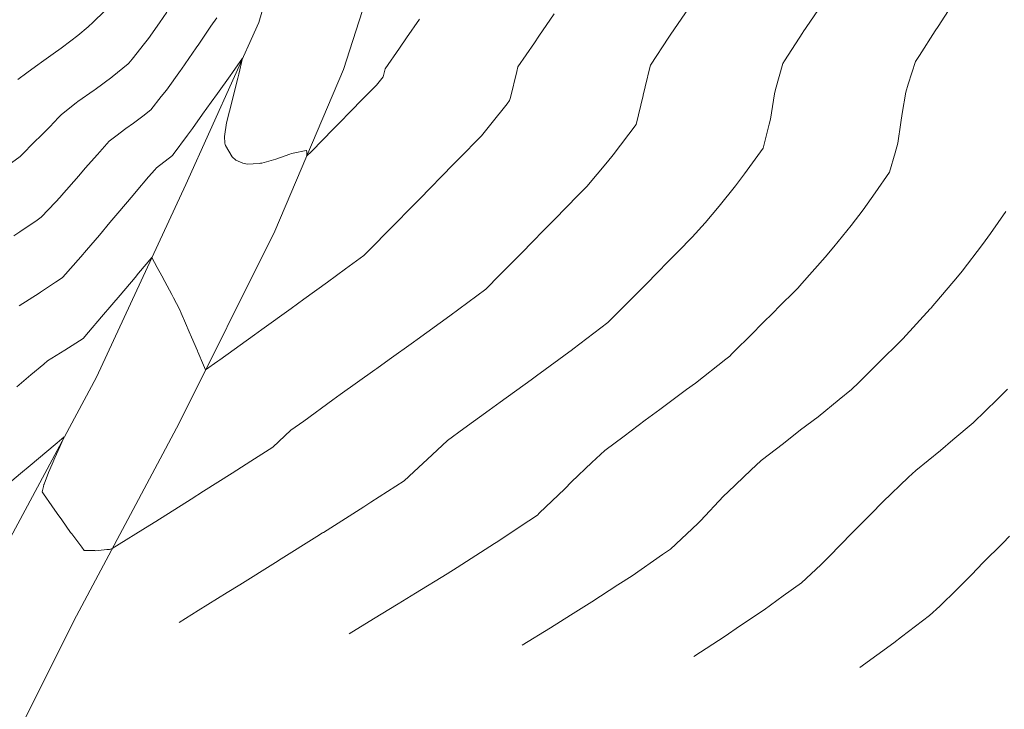
# Model space of a CAD drawing. Extents: x 767974 to 769343, y 9249207 to 9252900.
# Drawn here: x 768191 to 768233, y 9252316 to 9252345 of the extents above; entities that cross this region are included whole.
import ezdxf

# ---------------------------------------------------------------- set-up
doc = ezdxf.new("R2010")
doc.units = 0
doc.layers.add('Borde Trocha', color=6, linetype='CONTINUOUS', lineweight=0)
doc.layers.add('CONTOURS', color=7, linetype='CONTINUOUS')
doc.layers.add('CONTOURS_IDX', color=7, linetype='CONTINUOUS')

msp = doc.modelspace()

# ---------------------------------------------------------------- linework, layer by layer
at = {"layer": 'Borde Trocha'}
for points in [[(768178.0521, 9252288.993, 3290.620752), (768181.7225, 9252296.028, 3291.301135), (768186.1301, 9252304.98, 3292.107953), (768190.0629, 9252312.544, 3292.780845), (768193.7049, 9252319.786, 3293.614003), (768198.0654, 9252327.979, 3294.71986), (768202.1417, 9252336.136, 3295.730092), (768205.059, 9252343.019, 3296.31294), (768207.5903, 9252350.856, 3296.837472), (768210.2027, 9252359.832, 3297.629907), (768213.3991, 9252369.77, 3298.493053), (768216.4288, 9252377.955, 3299.333455), (768218.6203, 9252385.398, 3299.958257), (768218.7233, 9252390.561, 3300.510256), (768217.8488, 9252396.259, 3301.047372), (768211.5108, 9252403.799, 3302.129932), (768203.6802, 9252406.191, 3303.276624), (768197.1935, 9252403.526, 3303.801573), (768195.5972, 9252402.114, 3304.231673), (768193.8676, 9252401.2, 3304.311563), (768190.9419, 9252395.246, 3305.111827)], [(768174.7081, 9252290.723, 3290.187484), (768178.094, 9252297.398, 3290.727414), (768181.9715, 9252306.025, 3291.437181), (768186.0026, 9252314.036, 3292.426826), (768189.831, 9252321.156, 3293.106161), (768194.5511, 9252329.938, 3294.363394), (768198.3582, 9252338.128, 3295.388878), (768201.4586, 9252345.012, 3296.173666), (768205.7658, 9252359.819, 3297.346953), (768209.1317, 9252369.539, 3298.032724), (768211.8614, 9252377.348, 3298.921361), (768214.0025, 9252385.86, 3299.773041), (768213.9762, 9252391.029, 3300.492165), (768212.5548, 9252393.961, 3300.780108), (768207.8275, 9252398.552, 3301.900063), (768204.0358, 9252400.297, 3303.007284), (768197.9676, 9252398.69, 3303.900248), (768193.1536, 9252393.087, 3305.115339)]]:
    msp.add_polyline3d(points, dxfattribs=at)
at = {"layer": 'CONTOURS', "color": 8, "linetype": 'Continuous', "lineweight": 0}
for points, elevation in [([(768190.5874247848, 9252325.217749137), (768191.3210357191, 9252325.833197607), (768191.734906615, 9252326.180406459), (768192.7951390438, 9252327.070732402), (768192.8820178892, 9252327.143578338), (768193.1867820513, 9252327.399613053), (768193.0968023766, 9252327.203375857), (768192.9942170404, 9252326.97243946), (768192.7849362476, 9252326.508184675), (768192.6706416496, 9252326.237150613), (768192.5131616115, 9252325.877880208), (768192.3246911527, 9252325.39133565), (768192.3195611346, 9252325.374097954), (768192.3011771794, 9252325.291605126), (768192.2446643355, 9252325.062433565), (768192.3073104752, 9252324.969942225), (768192.6572751168, 9252324.45693419), (768192.880284855, 9252324.13540315), (768193.0760018869, 9252323.861333333), (768193.4572938503, 9252323.334517825), (768193.5015646117, 9252323.276796237), (768193.6297273437, 9252323.106213542), (768193.9349381234, 9252322.704900634), (768194.0378774193, 9252322.563448925), (768194.4810094327, 9252322.558814863), (768194.5141579331, 9252322.557090428), (768194.6438734349, 9252322.568551607), (768194.9965043223, 9252322.601328937), (768195.0928721372, 9252322.608223459), (768195.1035123909, 9252322.60870506), (768195.1538263218, 9252322.619932184), (768195.1630052042, 9252322.623069828), (768195.2201765288, 9252322.642612873), (768195.2267433775, 9252322.645411257), (768196.8192802762, 9252323.643120995), (768197.0754522868, 9252323.804315345), (768198.5756777542, 9252324.744764876), (768199.1064628201, 9252325.084145376), (768200.3228776656, 9252325.848765712), (768201.118696283, 9252326.365208773), (768202.0553379949, 9252326.956543697), (768202.8279410828, 9252327.673823085), (768203.3766942812, 9252328.067892333), (768204.608773044, 9252328.96274381), (768204.9236328762, 9252329.189407973), (768206.3999596522, 9252330.251001025), (768206.4797229131, 9252330.308413224), (768207.007516232, 9252330.68788116), (768208.0389203638, 9252331.426566062), (768208.1929254777, 9252331.53914423), (768209.5895945908, 9252332.547056956), (768209.9613219649, 9252332.8288618), (768211.1103348841, 9252333.67575921), (768211.7172570719, 9252334.289842067), (768212.1086688557, 9252334.682443865), (768212.6436522257, 9252335.22516066), (768213.1035451606, 9252335.69007701), (768213.5666895626, 9252336.162095297), (768214.0942733929, 9252336.69884804), (768214.4882961338, 9252337.09971853), (768215.0889333333, 9252337.70654054), (768215.4132067928, 9252338.035751577), (768216.2969594863, 9252339.092439346), (768216.5278112682, 9252339.378798263), (768217.5167146574, 9252340.678891491), (768217.803765898, 9252341.902023952), (768217.8078180726, 9252341.918193933), (768217.8931794628, 9252342.276249604), (768218.1016054392, 9252343.15699221), (768218.1125623652, 9252343.196470005), (768218.8997356571, 9252344.383777188), (768218.9804840586, 9252344.508700795), (768219.7341521502, 9252345.60616746)], 3294), ([(768225.4435200819, 9252345.83856251), (768224.8954478983, 9252345.031493157), (768224.6137418288, 9252344.615230316), (768224.5929855376, 9252344.58500569), (768223.8173937488, 9252343.385109188), (768223.7430795777, 9252343.27301983), (768223.4329255233, 9252342.155535053), (768223.3909084395, 9252341.977984076), (768223.2232239747, 9252340.90094175), (768223.1722340594, 9252340.684763283), (768222.9060066831, 9252339.666544644), (768222.1124009914, 9252338.570540905), (768221.7301300511, 9252338.071850175), (768221.039321875, 9252337.207508992), (768220.4417463369, 9252336.498289501), (768219.8968170382, 9252335.877890127), (768219.2965788, 9252335.271772), (768218.968735375, 9252334.943383213), (768218.3012879001, 9252334.264252584), (768218.0455254518, 9252334.006531639), (768217.3044356428, 9252333.257161472), (768217.1178668488, 9252333.071821114), (768216.3010141257, 9252332.251872413), (768214.8105082295, 9252331.11728427), (768214.8081759324, 9252331.115516165), (768214.8078350319, 9252331.115270153), (768213.2704857353, 9252329.991463542), (768213.0388791583, 9252329.825588424), (768211.7183195936, 9252328.871381903), (768211.2509718221, 9252328.537121078), (768210.1803858824, 9252327.74739608), (768209.4857309989, 9252327.247201296), (768208.8392835184, 9252326.631189374), (768208.0514932126, 9252325.913958427), (768207.6441062228, 9252325.524373243), (768206.2261536812, 9252324.61649058), (768205.9220038769, 9252324.413940936), (768204.2069477317, 9252323.335885169), (768204.1689544199, 9252323.311439095), (768203.9298446516, 9252323.16402419), (768202.4131364333, 9252322.209646715), (768202.168730303, 9252322.05652852), (768200.6472057037, 9252321.110445814), (768200.1172696883, 9252320.778041746), (768198.8843280205, 9252320.010462541), (768198.0703273786, 9252319.499258189)], 3293), ([(768231.0757379262, 9252345.973573038), (768230.3533209206, 9252344.841490148), (768230.2312002999, 9252344.661660166), (768229.5649826985, 9252343.609742394), (768229.3963643055, 9252343.34987919), (768229.0776124645, 9252342.38919828), (768228.9851326421, 9252342.054040479), (768228.8284987906, 9252341.142008314), (768228.7692372836, 9252340.760857467), (768228.6410857427, 9252339.883228246), (768228.5317793681, 9252339.467381299), (768228.2912453656, 9252338.654959196), (768227.6819584069, 9252337.769518262), (768227.1591652224, 9252337.052037815), (768226.6502758219, 9252336.386563122), (768225.9138296528, 9252335.470390799), (768225.5483801084, 9252335.037399994), (768224.5535363716, 9252333.910337914), (768224.3787738221, 9252333.72082445), (768223.4989614005, 9252332.838447148), (768223.4477993979, 9252332.787709758), (768222.789426939, 9252332.123390676), (768222.5207833716, 9252331.852689976), (768222.5002024298, 9252331.83187908), (768221.584448731, 9252330.922155036), (768221.4908620594, 9252330.828213656), (768221.3197916757, 9252330.697993152), (768220.0277535134, 9252329.683702089), (768219.6435711244, 9252329.402369076), (768218.5104345861, 9252328.5540613), (768217.897482826, 9252328.111222027), (768216.994238678, 9252327.424112447), (768216.1711212762, 9252326.818810914), (768215.6244341675, 9252326.305526229), (768214.764650712, 9252325.48378876), (768214.4767304631, 9252325.186544577), (768213.3874023808, 9252324.146894088), (768213.3089796181, 9252324.07270018), (768212.5810647715, 9252323.585156947), (768211.6293768445, 9252322.951376988), (768211.4809732352, 9252322.858092949), (768209.9021818517, 9252321.842249718), (768209.4716768053, 9252321.576836633), (768208.1233365918, 9252320.746358275), (768207.390253667, 9252320.300317938), (768206.3344837083, 9252319.653031373), (768205.2999552414, 9252319.024382213)], 3292), ([(768197.5463189584, 9252345.446964584), (768197.2402971297, 9252345.002846837), (768196.7615156485, 9252344.329435078), (768196.6032449065, 9252344.111667635), (768196.0801353063, 9252343.457502598), (768195.9365738637, 9252343.283545721), (768195.9007048187, 9252343.251555474), (768195.4530796116, 9252342.881139968), (768195.2265544855, 9252342.69518696), (768195.2083408337, 9252342.68108085), (768194.502957218, 9252342.166621812), (768194.4548826714, 9252342.132319283), (768193.7656805312, 9252341.645748422), (768193.6970420195, 9252341.592887862), (768193.061485472, 9252341.106273666), (768192.9448478702, 9252340.978066104), (768192.5644495891, 9252340.579423709), (768192.130581634, 9252340.13257306), (768191.9814282623, 9252339.991795316), (768191.3072358619, 9252339.313321428), (768190.9372496683, 9252339.043608267)], 3298), ([(768199.6743355704, 9252345.210373232), (768199.4236678322, 9252344.84941355), (768198.9095062917, 9252344.090623029), (768198.7987159071, 9252343.932473296), (768198.3271859923, 9252343.252949417), (768198.1688026267, 9252343.026095565), (768198.1305152215, 9252342.972447319), (768197.5301670128, 9252342.138287341), (768197.3087650294, 9252341.859025542), (768196.8695079222, 9252341.297366219), (768196.5239916961, 9252341.03022042), (768196.1239499138, 9252340.731785538), (768195.8007151276, 9252340.501474945), (768195.3732264255, 9252340.17720196), (768195.0943487161, 9252339.963221112), (768194.5992388079, 9252339.39545526), (768194.0737061889, 9252338.815334661), (768193.8036682705, 9252338.495928455), (768193.0695888135, 9252337.65815633), (768193.0105786434, 9252337.589231396), (768192.8069124692, 9252337.372222222), (768192.200177084, 9252336.732568778), (768192.0264253101, 9252336.609938951), (768191.2944020565, 9252336.1078346), (768191.034237363, 9252335.938829197)], 3297), ([(768194.8989584898, 9252345.49258758), (768194.4179748825, 9252345.020709703), (768194.2019179252, 9252344.823715191), (768193.7598307367, 9252344.455341117), (768193.4706927744, 9252344.227620427), (768193.0542333606, 9252343.916654864), (768192.7192191568, 9252343.674633844), (768192.3216826743, 9252343.39312411), (768191.960151032, 9252343.137815662), (768191.5864672825, 9252342.87109168), (768191.2091900476, 9252342.583737705)], 3299), ([(768208.290104194, 9252345.146517685), (768207.7391557163, 9252344.35586906), (768207.4459366373, 9252343.92610764), (768206.829621809, 9252343.04307253), (768206.7440771462, 9252342.702468157), (768206.4587146109, 9252342.345348626), (768205.6924327797, 9252341.564695481), (768205.5377828745, 9252341.40740061), (768204.7020037444, 9252340.555842377), (768204.6170980886, 9252340.469333746), (768203.7117871663, 9252339.546930993), (768203.696430254, 9252339.53125872), (768203.4928448073, 9252339.323855108), (768203.495267193, 9252339.34912456), (768203.4980072607, 9252339.420473596), (768203.501137133, 9252339.452358376), (768203.5016080712, 9252339.513407586), (768203.4966040999, 9252339.532983512), (768203.4854903278, 9252339.559818145), (768203.4708166667, 9252339.567416666), (768202.922742233, 9252339.452949839), (768202.8496687167, 9252339.436116757), (768202.7726198114, 9252339.406625787), (768202.1795438776, 9252339.19837585), (768201.5888127451, 9252339.037601307), (768201.5383970885, 9252339.023612658), (768201.4723115023, 9252339.017300468), (768200.9621048628, 9252338.989797253), (768200.7817589744, 9252339.035311965), (768200.4792734097, 9252339.159099236), (768200.32239, 9252339.305599999), (768200.0385479167, 9252339.785354167), (768200.0349067901, 9252339.82784568), (768200.0156673334, 9252339.882233333), (768200.0032958693, 9252340.162267052), (768200.0924472678, 9252340.73829235), (768200.1007270336, 9252340.783208136), (768200.1056754296, 9252340.8025378), (768200.3203, 9252341.675347827), (768200.358759216, 9252341.809602756), (768200.5726922442, 9252342.640358085), (768200.6168533333, 9252342.819333334), (768200.7728417446, 9252343.489370717), (768200.3438667926, 9252342.890346566), (768200.235994654, 9252342.738361636), (768199.7069742972, 9252341.99882731), (768199.4385413685, 9252341.622238543), (768199.0702293232, 9252341.106993984), (768198.638959981, 9252340.506352052), (768198.432407743, 9252340.217452712), (768197.8150023303, 9252339.393175699), (768197.784054943, 9252339.350331988), (768197.1042818628, 9252338.833061853), (768197.0356073627, 9252338.75165708), (768196.7737129834, 9252338.448180478), (768196.2480643612, 9252337.828929327), (768196.109168823, 9252337.670820504), (768195.4628495285, 9252336.899472767), (768195.1261664671, 9252336.501769472), (768194.6783297315, 9252335.968007436), (768194.1381253013, 9252335.3355517), (768193.8912045965, 9252335.044071974), (768193.1186326036, 9252334.187018713), (768193.091629402, 9252334.156119313), (768192.8131042506, 9252333.97092114), (768192.1798255504, 9252333.548809467), (768192.1184315133, 9252333.509378351), (768191.2616985295, 9252332.959774662)], 3296), ([(768233.2335943095, 9252336.977120843), (768232.5809303371, 9252336.033591092), (768232.2443384345, 9252335.573746676), (768231.3767115683, 9252334.444220526), (768231.1823795788, 9252334.20536283), (768230.0569836819, 9252332.87654767), (768230.0513440565, 9252332.87022404), (768230.0206177593, 9252332.836980741), (768228.8508729221, 9252331.56850306), (768228.695715976, 9252331.41289379), (768227.9143812801, 9252330.63804368), (768227.6873494497, 9252330.408961227), (768226.9776945021, 9252329.707678214), (768226.6747129946, 9252329.406199973), (768226.1420930931, 9252328.985952953), (768225.2437408051, 9252328.252872886), (768224.4929183507, 9252327.68859582), (768223.7702352242, 9252327.11121339), (768222.8277066879, 9252326.392266307), (768222.3912065192, 9252325.98457268), (768221.4186467337, 9252325.05741008), (768221.2309652527, 9252324.868803889), (768220.2443202509, 9252323.830105735), (768220.1499913771, 9252323.732722139), (768220.1311738095, 9252323.714762725), (768218.9748328046, 9252322.620776037), (768218.6282290302, 9252322.388627557), (768217.3328694267, 9252321.489807423), (768216.729758718, 9252321.10009166), (768215.6235737593, 9252320.376093294), (768214.7207872141, 9252319.818814002), (768213.8649886933, 9252319.275009999), (768212.6655486454, 9252318.540575383)], 3291), ([(768227.0245942982, 9252317.597405702), (768228.4683222771, 9252318.636250807), (768228.7943152222, 9252318.894398464), (768229.9887436695, 9252319.798365612), (768230.4278269754, 9252320.204674106), (768231.1516731271, 9252320.913445532), (768231.7904142302, 9252321.542508239), (768232.2596100506, 9252322.042617766), (768233.1107344639, 9252322.883050783), (768233.3846101436, 9252323.167417414)], 3289)]:
    msp.add_lwpolyline(points, dxfattribs=dict(at, elevation=elevation))
at = {"layer": 'CONTOURS_IDX', "color": 1, "linetype": 'Continuous', "lineweight": 0}
for points in [[(768214.0225591558, 9252345.374224268), (768213.3711547821, 9252344.432439031), (768213.1857960466, 9252344.152310545), (768212.4820451529, 9252343.11992018), (768212.4361092, 9252342.927237885), (768212.159963467, 9252341.825293507), (768212.1284570823, 9252341.69104402), (768212.0199162844, 9252341.548347415), (768211.3256187447, 9252340.687109571), (768210.930813711, 9252340.193027234), (768210.8803107579, 9252340.141577117), (768210.0090929663, 9252339.255458951), (768209.8888973055, 9252339.132994054), (768209.0884081804, 9252338.317392085), (768208.8986807273, 9252338.12408267), (768208.1685293542, 9252337.378937326), (768207.9093740621, 9252337.11492168), (768207.2463095725, 9252336.44160922), (768206.917433621, 9252336.106483178), (768206.3230941388, 9252335.504760297), (768205.9244420538, 9252335.098333018), (768205.150819393, 9252334.540145947), (768204.3831926577, 9252333.97525674), (768203.377239608, 9252333.250760512), (768202.8303749445, 9252332.855353838), (768201.5883267923, 9252331.962357597), (768201.2740613121, 9252331.736409923), (768199.7981001168, 9252330.674038872), (768199.7189624523, 9252330.617132775), (768199.1954047895, 9252330.240229318)], [(768199.1957363284, 9252330.240892753), (768199.1095866023, 9252330.441133976), (768198.8672557377, 9252331.008442624), (768198.8547213826, 9252331.037786175), (768198.8502653623, 9252331.04814348), (768198.5985002143, 9252331.633331189), (768198.5038097826, 9252331.853423912), (768198.3422790461, 9252332.228876205), (768198.1580658684, 9252332.660128448), (768198.0874138263, 9252332.825528402), (768197.8294840485, 9252333.309154505), (768197.7727665058, 9252333.415501608), (768197.7538876666, 9252333.4509), (768197.4581191854, 9252334.005474811), (768197.3341521398, 9252334.236485021), (768197.1427343683, 9252334.594845824), (768196.9144709224, 9252335.022186875), (768196.3448826225, 9252334.35024647), (768196.1986660616, 9252334.176936438), (768195.5594163602, 9252333.421516582), (768195.2105214347, 9252333.010776838), (768194.7733407684, 9252332.494547764), (768194.21274906, 9252331.850030797), (768193.9829221698, 9252331.580130976), (768193.2073872727, 9252331.075895239), (768192.4721407578, 9252330.621888962), (768192.3138694902, 9252330.488581445), (768191.7609636398, 9252330.02826705), (768191.1645824478, 9252329.528430864)], [(768233.3044645339, 9252329.425088907), (768232.8655023755, 9252328.9885106), (768232.3627433806, 9252328.497146374), (768231.8479638695, 9252327.98709406), (768230.9785178696, 9252327.273007749), (768230.4600977537, 9252326.821942281), (768229.4028595977, 9252325.970939783), (768229.0939837006, 9252325.680018453), (768228.0039314659, 9252324.63543432), (768227.9313536026, 9252324.56486182), (768227.5612062283, 9252324.180535756), (768226.8207037388, 9252323.436384799), (768226.6861471214, 9252323.29472928), (768225.7220639496, 9252322.304830095), (768225.3601420908, 9252321.95455101), (768224.5459243933, 9252321.193135375), (768223.7631223188, 9252320.638107246), (768222.9568361768, 9252320.048617043), (768221.9061498457, 9252319.346845577), (768221.2952184713, 9252318.922685022), (768219.9655495948, 9252318.06107697)]]:
    msp.add_lwpolyline(points, dxfattribs=at)

doc.saveas('drawing.dxf')
